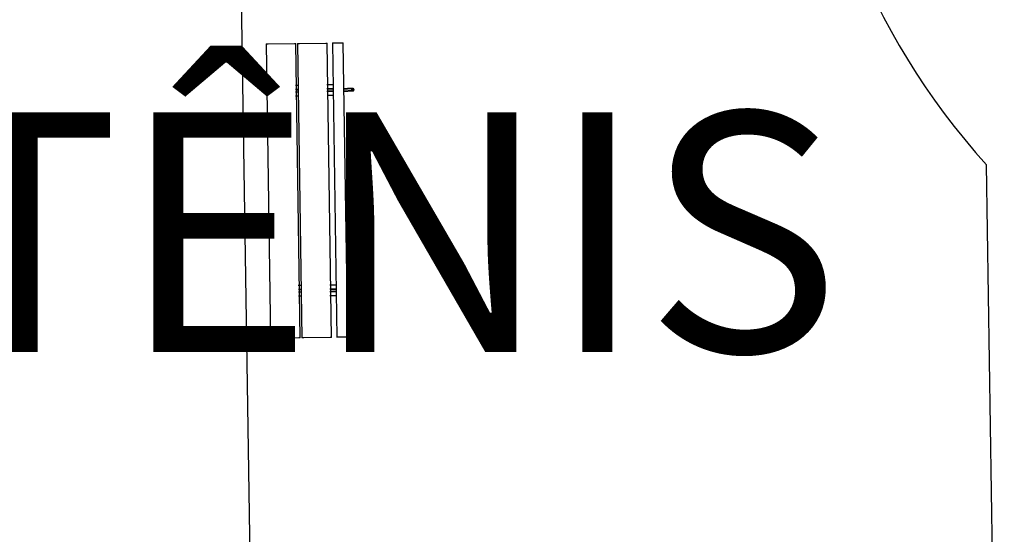
# Model space of a CAD drawing. Units: millimetres. Extents: x 274995 to 290941, y 1655057 to 1682328.
# Drawn here: x 277851 to 277858, y 1666802 to 1666806 of the extents above; entities that cross this region are included whole.
import ezdxf

# ---------------------------------------------------------------- set-up
doc = ezdxf.new("R2010")
doc.units = ezdxf.units.MM
doc.layers.add('-ESTUDO', color=8, linetype='Continuous')
doc.layers.add('BANCOS', color=7, linetype='Continuous')
doc.styles.get("Standard").update_dxf_attribs({"font": 'arial.ttf'})

msp = doc.modelspace()

# ---------------------------------------------------------------- hatches: boundary and pattern name
at = {"layer": '-ESTUDO'}
for points in [[(277853.11144, 1666805.4841), (277853.11086, 1666805.49092), (277853.09931, 1666805.48392)], [(277853.11113, 1666805.47726), (277853.11144, 1666805.4841), (277853.11106, 1666805.47726)], [(277853.13163, 1666804.13523), (277853.13105, 1666804.14205), (277853.12203, 1666804.13508)], [(277853.13133, 1666804.12839), (277853.13163, 1666804.13523), (277853.13126, 1666804.12839)]]:
    msp.add_hatch(color=256, dxfattribs=at).paths.add_polyline_path(points, flags=0)
h = msp.add_hatch(color=256, dxfattribs=at)
h.paths.add_polyline_path([(277853.34657, 1666805.48), (277853.34645, 1666805.48762), (277853.3391, 1666805.47989)], flags=0)
h.paths.add_polyline_path([(277853.11115, 1666805.47647), (277853.11113, 1666805.47726), (277853.09942, 1666805.4763)], flags=0)
h = msp.add_hatch(color=256, dxfattribs=at)
h.paths.add_polyline_path([(277853.34645, 1666805.48762), (277853.34634, 1666805.49523), (277853.33423, 1666805.48743)], flags=0)
h.paths.add_polyline_path([(277853.11093, 1666805.49092), (277853.10437, 1666805.49161), (277853.11043, 1666805.49091)], flags=0)
h = msp.add_hatch(color=256, dxfattribs=at)
h.paths.add_polyline_path([(277853.36676, 1666804.13113), (277853.36665, 1666804.13875), (277853.35929, 1666804.13102)], flags=0)
h.paths.add_polyline_path([(277853.13134, 1666804.1276), (277853.13133, 1666804.12839), (277853.1227, 1666804.12748)], flags=0)
h = msp.add_hatch(color=256, dxfattribs=at)
h.paths.add_polyline_path([(277853.36665, 1666804.13875), (277853.36653, 1666804.14636), (277853.34358, 1666804.1384)], flags=0)
h.paths.add_polyline_path([(277853.13112, 1666804.14205), (277853.12457, 1666804.14274), (277853.13062, 1666804.14204)], flags=0)

# ---------------------------------------------------------------- linework, layer by layer
for p, q in [((277852.86834, 1666796.90348), (277852.53275, 1666819.32096)), ((277852.89463, 1666805.7983), (277852.89765, 1666805.79835)), ((277852.89463, 1666805.7983), (277852.92432, 1666803.81467)), ((277852.89765, 1666805.79835), (277852.9087, 1666805.79851)), ((277852.9087, 1666805.79851), (277853.0859, 1666805.80117)), ((277853.0859, 1666805.80117), (277853.09456, 1666805.8013)), ((277853.1243, 1666803.81767), (277853.09461, 1666805.8013)), ((277853.10628, 1666805.80147), (277853.1093, 1666805.80152)), ((277853.10628, 1666805.80147), (277853.13598, 1666803.81784)), ((277853.1093, 1666805.80152), (277853.12035, 1666805.80168)), ((277853.12035, 1666805.80168), (277853.29755, 1666805.80434)), ((277853.29755, 1666805.80434), (277853.30621, 1666805.80447)), ((277853.33596, 1666803.82083), (277853.30626, 1666805.80447)), ((277853.34169, 1666805.805), (277853.37138, 1666803.82136)), ((277853.34169, 1666805.805), (277853.34191, 1666805.805)), ((277853.34191, 1666805.805), (277853.37902, 1666805.80556)), ((277853.37902, 1666805.80556), (277853.39079, 1666805.80573)), ((277853.39079, 1666805.80573), (277853.41504, 1666805.80609)), ((277853.44474, 1666803.82246), (277853.41504, 1666805.80609)), ((277853.11051, 1666805.5188), (277853.09229, 1666805.51853)), ((277853.34614, 1666805.52233), (277853.30394, 1666805.5217)), ((277853.11208, 1666805.49199), (277853.09269, 1666805.4917)), ((277853.11091, 1666805.49198), (277853.09269, 1666805.4917)), ((277853.11091, 1666805.49198), (277853.09269, 1666805.4917)), ((277853.09293, 1666805.47593), (277853.11232, 1666805.47622)), ((277853.09293, 1666805.47593), (277853.11115, 1666805.47621)), ((277853.09293, 1666805.47593), (277853.11115, 1666805.47621)), ((277853.34654, 1666805.4955), (277853.30434, 1666805.49487)), ((277853.30458, 1666805.4791), (277853.34677, 1666805.47973)), ((277853.31311, 1666805.45239), (277853.34718, 1666805.45291)), ((277853.09333, 1666805.4491), (277853.11155, 1666805.44938)), ((277857.86778, 1666796.97832), (277857.74795, 1666804.98306)), ((277853.1307, 1666804.16993), (277853.1121, 1666804.16966)), ((277853.13227, 1666804.14312), (277853.11253, 1666804.14283)), ((277853.13111, 1666804.14311), (277853.11253, 1666804.14283)), ((277853.13111, 1666804.14311), (277853.11253, 1666804.14283)), ((277853.11279, 1666804.12706), (277853.13251, 1666804.12735)), ((277853.11279, 1666804.12706), (277853.13134, 1666804.12734)), ((277853.11279, 1666804.12706), (277853.13134, 1666804.12734)), ((277853.36633, 1666804.17346), (277853.32375, 1666804.17282)), ((277853.36673, 1666804.14663), (277853.32418, 1666804.146)), ((277853.33298, 1666804.14613), (277853.32418, 1666804.146)), ((277853.32444, 1666804.13023), (277853.36697, 1666804.13086)), ((277853.32444, 1666804.13023), (277853.33322, 1666804.13036)), ((277853.11322, 1666804.10023), (277853.13174, 1666804.10051)), ((277853.32487, 1666804.1034), (277853.36737, 1666804.10403)), ((277852.92735, 1666803.81472), (277852.92432, 1666803.81467)), ((277852.9384, 1666803.81488), (277852.92735, 1666803.81472)), ((277853.1156, 1666803.81753), (277852.9384, 1666803.81488)), ((277853.12425, 1666803.81766), (277853.1156, 1666803.81753)), ((277853.139, 1666803.81789), (277853.13598, 1666803.81784)), ((277853.15005, 1666803.81805), (277853.139, 1666803.81789)), ((277853.32725, 1666803.8207), (277853.15005, 1666803.81805)), ((277853.3359, 1666803.82083), (277853.32725, 1666803.8207)), ((277853.3716, 1666803.82137), (277853.37138, 1666803.82136)), ((277853.40872, 1666803.82192), (277853.3716, 1666803.82137)), ((277853.42048, 1666803.8221), (277853.40872, 1666803.82192)), ((277853.44474, 1666803.82246), (277853.42048, 1666803.8221))]:
    msp.add_line(p, q, dxfattribs=at)
at = {"layer": '-ESTUDO', "flags": 128}
for points in [[(277853.33873, 1666805.49539), (277853.33871, 1666805.49539), (277853.33864, 1666805.49539), (277853.33852, 1666805.49538), (277853.33835, 1666805.49538), (277853.33814, 1666805.49538), (277853.33788, 1666805.49537), (277853.33757, 1666805.49537), (277853.33722, 1666805.49536), (277853.33683, 1666805.49536), (277853.33638, 1666805.49535), (277853.3359, 1666805.49534), (277853.33537, 1666805.49534), (277853.3348, 1666805.49533), (277853.33419, 1666805.49532), (277853.33354, 1666805.49531), (277853.33284, 1666805.4953), (277853.33211, 1666805.49529), (277853.33135, 1666805.49528), (277853.33055, 1666805.49526), (277853.32971, 1666805.49525), (277853.32884, 1666805.49524), (277853.32794, 1666805.49522), (277853.327, 1666805.49521), (277853.32604, 1666805.4952), (277853.32505, 1666805.49518), (277853.32404, 1666805.49517), (277853.323, 1666805.49515), (277853.32194, 1666805.49514), (277853.32086, 1666805.49512), (277853.31976, 1666805.4951), (277853.31864, 1666805.49509), (277853.31751, 1666805.49507), (277853.31636, 1666805.49505), (277853.3152, 1666805.49503), (277853.31404, 1666805.49502), (277853.31286, 1666805.495), (277853.31168, 1666805.49498), (277853.31049, 1666805.49496)], [(277853.31159, 1666805.47921), (277853.31278, 1666805.47922), (277853.31395, 1666805.47924), (277853.31513, 1666805.47926), (277853.31629, 1666805.47928), (277853.31744, 1666805.47929), (277853.31857, 1666805.47931), (277853.3197, 1666805.47933), (277853.3208, 1666805.47934), (277853.32189, 1666805.47936), (277853.32295, 1666805.47938), (277853.324, 1666805.47939), (277853.32502, 1666805.47941), (277853.32601, 1666805.47942), (277853.32698, 1666805.47944), (277853.32792, 1666805.47945), (277853.32883, 1666805.47947), (277853.32971, 1666805.47948), (277853.33056, 1666805.47949), (277853.33137, 1666805.4795), (277853.33215, 1666805.47951), (277853.33289, 1666805.47953), (277853.33359, 1666805.47954), (277853.33425, 1666805.47955), (277853.33487, 1666805.47956), (277853.33546, 1666805.47956), (277853.336, 1666805.47957), (277853.33649, 1666805.47958), (277853.33695, 1666805.47959), (277853.33736, 1666805.47959), (277853.33772, 1666805.4796), (277853.33804, 1666805.4796), (277853.33831, 1666805.47961), (277853.33854, 1666805.47961), (277853.33871, 1666805.47961), (277853.33885, 1666805.47961), (277853.33893, 1666805.47962), (277853.33897, 1666805.47962)], [(277853.31279, 1666805.495), (277853.31397, 1666805.49502), (277853.31516, 1666805.49503), (277853.31635, 1666805.49505), (277853.31754, 1666805.49507), (277853.31873, 1666805.49509), (277853.31991, 1666805.4951), (277853.32109, 1666805.49512), (277853.32226, 1666805.49514), (277853.32342, 1666805.49516), (277853.32457, 1666805.49517), (277853.32571, 1666805.49519), (277853.32683, 1666805.49521), (277853.32794, 1666805.49522), (277853.32903, 1666805.49524), (277853.3301, 1666805.49526), (277853.33114, 1666805.49527), (277853.33216, 1666805.49529), (277853.33316, 1666805.4953), (277853.33413, 1666805.49532), (277853.33507, 1666805.49533), (277853.33598, 1666805.49535), (277853.33687, 1666805.49536), (277853.33771, 1666805.49537), (277853.33853, 1666805.49538), (277853.33931, 1666805.4954), (277853.34005, 1666805.49541), (277853.34075, 1666805.49542), (277853.34142, 1666805.49543), (277853.34204, 1666805.49544), (277853.34263, 1666805.49544), (277853.34317, 1666805.49545), (277853.34367, 1666805.49546), (277853.34412, 1666805.49547), (277853.34453, 1666805.49547), (277853.3449, 1666805.49548), (277853.34522, 1666805.49548), (277853.3455, 1666805.49549), (277853.34552, 1666805.49549)], [(277853.34575, 1666805.47972), (277853.34548, 1666805.47971), (277853.34517, 1666805.47971), (277853.3448, 1666805.4797), (277853.3444, 1666805.4797), (277853.34394, 1666805.47969), (277853.34345, 1666805.47968), (277853.34291, 1666805.47968), (277853.34233, 1666805.47967), (277853.34171, 1666805.47966), (277853.34105, 1666805.47965), (277853.34035, 1666805.47964), (277853.33961, 1666805.47963), (277853.33883, 1666805.47961), (277853.33802, 1666805.4796), (277853.33718, 1666805.47959), (277853.3363, 1666805.47958), (277853.33539, 1666805.47956), (277853.33445, 1666805.47955), (277853.33348, 1666805.47953), (277853.33249, 1666805.47952), (277853.33147, 1666805.4795), (277853.33043, 1666805.47949), (277853.32936, 1666805.47947), (277853.32827, 1666805.47946), (277853.32717, 1666805.47944), (277853.32605, 1666805.47942), (277853.32491, 1666805.47941), (277853.32376, 1666805.47939), (277853.3226, 1666805.47937), (277853.32143, 1666805.47935), (277853.32025, 1666805.47934), (277853.31907, 1666805.47932), (277853.31788, 1666805.4793), (277853.31669, 1666805.47928), (277853.3155, 1666805.47927), (277853.31431, 1666805.47925), (277853.31313, 1666805.47923), (277853.31302, 1666805.47923)], [(277853.42007, 1666805.4966), (277853.42263, 1666805.49664), (277853.42519, 1666805.49668), (277853.42772, 1666805.49672), (277853.43024, 1666805.49676), (277853.43273, 1666805.49679), (277853.43519, 1666805.49683), (277853.43762, 1666805.49687), (277853.44002, 1666805.4969), (277853.44237, 1666805.49694), (277853.44468, 1666805.49697), (277853.44695, 1666805.49701), (277853.44916, 1666805.49704), (277853.45131, 1666805.49707), (277853.45341, 1666805.4971), (277853.45545, 1666805.49713), (277853.45742, 1666805.49716), (277853.45932, 1666805.49719), (277853.46116, 1666805.49722), (277853.46292, 1666805.49725), (277853.4646, 1666805.49727), (277853.4662, 1666805.49729), (277853.46772, 1666805.49732), (277853.46916, 1666805.49734), (277853.47051, 1666805.49736), (277853.47177, 1666805.49738), (277853.47294, 1666805.4974), (277853.47401, 1666805.49741), (277853.47499, 1666805.49743), (277853.47588, 1666805.49744), (277853.47667, 1666805.49745), (277853.47736, 1666805.49746), (277853.47795, 1666805.49747), (277853.47843, 1666805.49748), (277853.47882, 1666805.49748), (277853.47911, 1666805.49749), (277853.47929, 1666805.49749), (277853.47932, 1666805.49749)], [(277853.47932, 1666805.49749), (277853.4793, 1666805.49749), (277853.47923, 1666805.49749), (277853.47911, 1666805.49749), (277853.47894, 1666805.49749), (277853.47873, 1666805.49748), (277853.47847, 1666805.49748), (277853.47816, 1666805.49747), (277853.47781, 1666805.49747), (277853.47741, 1666805.49746), (277853.47697, 1666805.49746), (277853.47649, 1666805.49745), (277853.47596, 1666805.49744), (277853.47539, 1666805.49743), (277853.47477, 1666805.49742), (277853.47412, 1666805.49741), (277853.47343, 1666805.4974), (277853.4727, 1666805.49739), (277853.47193, 1666805.49738), (277853.47113, 1666805.49737), (277853.47029, 1666805.49736), (277853.46942, 1666805.49734), (277853.46852, 1666805.49733), (277853.46759, 1666805.49732), (277853.46663, 1666805.4973), (277853.46564, 1666805.49729), (277853.46463, 1666805.49727), (277853.46359, 1666805.49726), (277853.46253, 1666805.49724), (277853.46145, 1666805.49722), (277853.46034, 1666805.49721), (277853.45923, 1666805.49719), (277853.45809, 1666805.49717), (277853.45695, 1666805.49716), (277853.45579, 1666805.49714), (277853.45462, 1666805.49712), (277853.45344, 1666805.4971), (277853.45226, 1666805.49709), (277853.45107, 1666805.49707), (277853.44988, 1666805.49705), (277853.44869, 1666805.49703), (277853.44751, 1666805.49701), (277853.44632, 1666805.497), (277853.44514, 1666805.49698), (277853.44397, 1666805.49696), (277853.4428, 1666805.49694), (277853.44165, 1666805.49693), (277853.44051, 1666805.49691), (277853.43938, 1666805.49689), (277853.43827, 1666805.49688), (277853.43718, 1666805.49686), (277853.43611, 1666805.49684), (277853.43506, 1666805.49683), (277853.43403, 1666805.49681), (277853.43303, 1666805.4968), (277853.43205, 1666805.49678), (277853.43111, 1666805.49677), (277853.43019, 1666805.49676), (277853.4293, 1666805.49674), (277853.42844, 1666805.49673), (277853.42762, 1666805.49672), (277853.42684, 1666805.49671), (277853.42609, 1666805.49669), (277853.42538, 1666805.49668), (277853.4247, 1666805.49667), (277853.42407, 1666805.49666), (277853.42348, 1666805.49666), (277853.42293, 1666805.49665), (277853.42242, 1666805.49664), (277853.42195, 1666805.49663), (277853.42153, 1666805.49663), (277853.42115, 1666805.49662), (277853.42082, 1666805.49662), (277853.42054, 1666805.49661), (277853.42046, 1666805.49661)], [(277853.4207, 1666805.48084), (277853.42097, 1666805.48084), (277853.42129, 1666805.48085), (277853.42165, 1666805.48085), (277853.42206, 1666805.48086), (277853.42251, 1666805.48087), (277853.423, 1666805.48087), (277853.42354, 1666805.48088), (277853.42412, 1666805.48089), (277853.42474, 1666805.4809), (277853.42541, 1666805.48091), (277853.42611, 1666805.48092), (277853.42685, 1666805.48093), (277853.42762, 1666805.48094), (277853.42843, 1666805.48096), (277853.42928, 1666805.48097), (277853.43015, 1666805.48098), (277853.43106, 1666805.481), (277853.432, 1666805.48101), (277853.43297, 1666805.48102), (277853.43396, 1666805.48104), (277853.43498, 1666805.48105), (277853.43603, 1666805.48107), (277853.43709, 1666805.48109), (277853.43818, 1666805.4811), (277853.43928, 1666805.48112), (277853.44041, 1666805.48114), (277853.44154, 1666805.48115), (277853.44269, 1666805.48117), (277853.44385, 1666805.48119), (277853.44502, 1666805.4812), (277853.4462, 1666805.48122), (277853.44739, 1666805.48124), (277853.44857, 1666805.48126), (277853.44976, 1666805.48128), (277853.45095, 1666805.48129), (277853.45214, 1666805.48131), (277853.45333, 1666805.48133), (277853.4545, 1666805.48135), (277853.45568, 1666805.48136), (277853.45684, 1666805.48138), (277853.45799, 1666805.4814), (277853.45913, 1666805.48142), (277853.46025, 1666805.48143), (277853.46135, 1666805.48145), (277853.46244, 1666805.48147), (277853.46351, 1666805.48148), (277853.46455, 1666805.4815), (277853.46558, 1666805.48151), (277853.46657, 1666805.48153), (277853.46754, 1666805.48154), (277853.46848, 1666805.48156), (277853.46939, 1666805.48157), (277853.47027, 1666805.48158), (277853.47112, 1666805.4816), (277853.47193, 1666805.48161), (277853.47271, 1666805.48162), (277853.47345, 1666805.48163), (277853.47416, 1666805.48164), (277853.47482, 1666805.48165), (277853.47544, 1666805.48166), (277853.47603, 1666805.48167), (277853.47657, 1666805.48168), (277853.47707, 1666805.48168), (277853.47752, 1666805.48169), (277853.47793, 1666805.4817), (277853.4783, 1666805.4817), (277853.47862, 1666805.48171), (277853.47889, 1666805.48171), (277853.47912, 1666805.48171), (277853.4793, 1666805.48172), (277853.47943, 1666805.48172), (277853.47952, 1666805.48172), (277853.47956, 1666805.48172)], [(277853.47956, 1666805.48172), (277853.47941, 1666805.48172), (277853.47915, 1666805.48172), (277853.4788, 1666805.48171), (277853.47834, 1666805.4817), (277853.47778, 1666805.48169), (277853.47712, 1666805.48168), (277853.47636, 1666805.48167), (277853.4755, 1666805.48166), (277853.47455, 1666805.48165), (277853.4735, 1666805.48163), (277853.47236, 1666805.48161), (277853.47113, 1666805.4816), (277853.46981, 1666805.48158), (277853.46839, 1666805.48155), (277853.4669, 1666805.48153), (277853.46532, 1666805.48151), (277853.46366, 1666805.48148), (277853.46193, 1666805.48146), (277853.46012, 1666805.48143), (277853.45823, 1666805.4814), (277853.45628, 1666805.48137), (277853.45426, 1666805.48134), (277853.45218, 1666805.48131), (277853.45004, 1666805.48128), (277853.44785, 1666805.48125), (277853.4456, 1666805.48121), (277853.4433, 1666805.48118), (277853.44096, 1666805.48114), (277853.43858, 1666805.48111), (277853.43616, 1666805.48107), (277853.4337, 1666805.48103), (277853.43122, 1666805.481), (277853.42871, 1666805.48096), (277853.42618, 1666805.48092), (277853.42363, 1666805.48088), (277853.42107, 1666805.48085)], [(277853.35893, 1666804.14652), (277853.3589, 1666804.14652), (277853.35883, 1666804.14652), (277853.35871, 1666804.14651), (277853.35855, 1666804.14651), (277853.35833, 1666804.14651), (277853.35807, 1666804.1465), (277853.35777, 1666804.1465), (277853.35741, 1666804.14649), (277853.35702, 1666804.14649), (277853.35658, 1666804.14648), (277853.35609, 1666804.14647), (277853.35556, 1666804.14647), (277853.35499, 1666804.14646), (277853.35438, 1666804.14645), (277853.35373, 1666804.14644), (277853.35304, 1666804.14643), (277853.35231, 1666804.14642), (277853.35154, 1666804.14641), (277853.35074, 1666804.14639), (277853.3499, 1666804.14638), (277853.34903, 1666804.14637), (277853.34813, 1666804.14635), (277853.3472, 1666804.14634), (277853.34624, 1666804.14633), (277853.34525, 1666804.14631), (277853.34423, 1666804.1463), (277853.3432, 1666804.14628), (277853.34213, 1666804.14627), (277853.34105, 1666804.14625), (277853.33995, 1666804.14623), (277853.33884, 1666804.14622), (277853.3377, 1666804.1462), (277853.33656, 1666804.14618), (277853.3354, 1666804.14616), (277853.33423, 1666804.14615), (277853.33305, 1666804.14613), (277853.33187, 1666804.14611), (277853.33068, 1666804.14609)], [(277853.33178, 1666804.13034), (277853.33297, 1666804.13035), (277853.33415, 1666804.13037), (277853.33532, 1666804.13039), (277853.33648, 1666804.13041), (277853.33763, 1666804.13042), (277853.33877, 1666804.13044), (277853.33989, 1666804.13046), (277853.34099, 1666804.13047), (277853.34208, 1666804.13049), (277853.34315, 1666804.13051), (277853.34419, 1666804.13052), (277853.34521, 1666804.13054), (277853.34621, 1666804.13055), (277853.34718, 1666804.13057), (277853.34812, 1666804.13058), (277853.34903, 1666804.13059), (277853.34991, 1666804.13061), (277853.35075, 1666804.13062), (277853.35156, 1666804.13063), (277853.35234, 1666804.13064), (277853.35308, 1666804.13066), (277853.35378, 1666804.13067), (277853.35444, 1666804.13068), (277853.35507, 1666804.13069), (277853.35565, 1666804.13069), (277853.35619, 1666804.1307), (277853.35669, 1666804.13071), (277853.35714, 1666804.13072), (277853.35755, 1666804.13072), (277853.35791, 1666804.13073), (277853.35823, 1666804.13073), (277853.3585, 1666804.13074), (277853.35873, 1666804.13074), (277853.35891, 1666804.13074), (277853.35904, 1666804.13074), (277853.35912, 1666804.13075), (277853.35916, 1666804.13075)], [(277853.33298, 1666804.14613), (277853.33416, 1666804.14615), (277853.33535, 1666804.14616), (277853.33654, 1666804.14618), (277853.33773, 1666804.1462), (277853.33892, 1666804.14622), (277853.3401, 1666804.14623), (277853.34128, 1666804.14625), (277853.34245, 1666804.14627), (277853.34362, 1666804.14629), (277853.34477, 1666804.1463), (277853.3459, 1666804.14632), (277853.34703, 1666804.14634), (277853.34813, 1666804.14635), (277853.34922, 1666804.14637), (277853.35029, 1666804.14639), (277853.35133, 1666804.1464), (277853.35236, 1666804.14642), (277853.35335, 1666804.14643), (277853.35432, 1666804.14645), (277853.35527, 1666804.14646), (277853.35618, 1666804.14648), (277853.35706, 1666804.14649), (277853.35791, 1666804.1465), (277853.35872, 1666804.14651), (277853.3595, 1666804.14653), (277853.36024, 1666804.14654), (277853.36094, 1666804.14655), (277853.36161, 1666804.14656), (277853.36223, 1666804.14657), (277853.36282, 1666804.14657), (277853.36336, 1666804.14658), (277853.36386, 1666804.14659), (277853.36432, 1666804.1466), (277853.36473, 1666804.1466), (277853.36509, 1666804.14661), (277853.36541, 1666804.14661), (277853.36569, 1666804.14662), (277853.36571, 1666804.14662)], [(277853.36595, 1666804.13085), (277853.36568, 1666804.13084), (277853.36536, 1666804.13084), (277853.365, 1666804.13083), (277853.36459, 1666804.13083), (277853.36414, 1666804.13082), (277853.36364, 1666804.13081), (277853.3631, 1666804.13081), (277853.36252, 1666804.1308), (277853.3619, 1666804.13079), (277853.36124, 1666804.13078), (277853.36054, 1666804.13077), (277853.3598, 1666804.13076), (277853.35903, 1666804.13074), (277853.35822, 1666804.13073), (277853.35737, 1666804.13072), (277853.35649, 1666804.13071), (277853.35558, 1666804.13069), (277853.35464, 1666804.13068), (277853.35368, 1666804.13066), (277853.35268, 1666804.13065), (277853.35166, 1666804.13063), (277853.35062, 1666804.13062), (277853.34955, 1666804.1306), (277853.34847, 1666804.13059), (277853.34736, 1666804.13057), (277853.34624, 1666804.13055), (277853.3451, 1666804.13054), (277853.34395, 1666804.13052), (277853.34279, 1666804.1305), (277853.34162, 1666804.13048), (277853.34044, 1666804.13047), (277853.33926, 1666804.13045), (277853.33807, 1666804.13043), (277853.33688, 1666804.13041), (277853.33569, 1666804.1304), (277853.33451, 1666804.13038), (277853.33332, 1666804.13036), (277853.33322, 1666804.13036)], [(277853.44026, 1666804.14773), (277853.44283, 1666804.14777), (277853.44538, 1666804.14781), (277853.44792, 1666804.14785), (277853.45043, 1666804.14789), (277853.45292, 1666804.14792), (277853.45539, 1666804.14796), (277853.45782, 1666804.148), (277853.46021, 1666804.14803), (277853.46257, 1666804.14807), (277853.46488, 1666804.1481), (277853.46714, 1666804.14814), (277853.46935, 1666804.14817), (277853.47151, 1666804.1482), (277853.47361, 1666804.14823), (277853.47564, 1666804.14826), (277853.47761, 1666804.14829), (277853.47952, 1666804.14832), (277853.48135, 1666804.14835), (277853.48311, 1666804.14838), (277853.48479, 1666804.1484), (277853.48639, 1666804.14842), (277853.48791, 1666804.14845), (277853.48935, 1666804.14847), (277853.4907, 1666804.14849), (277853.49196, 1666804.14851), (277853.49313, 1666804.14853), (277853.4942, 1666804.14854), (277853.49519, 1666804.14856), (277853.49607, 1666804.14857), (277853.49686, 1666804.14858), (277853.49755, 1666804.14859), (277853.49814, 1666804.1486), (277853.49863, 1666804.14861), (277853.49901, 1666804.14861), (277853.4993, 1666804.14862), (277853.49948, 1666804.14862), (277853.49952, 1666804.14862)], [(277853.49952, 1666804.14862), (277853.49949, 1666804.14862), (277853.49942, 1666804.14862), (277853.4993, 1666804.14862), (277853.49913, 1666804.14862), (277853.49892, 1666804.14861), (277853.49866, 1666804.14861), (277853.49836, 1666804.1486), (277853.498, 1666804.1486), (277853.49761, 1666804.14859), (277853.49716, 1666804.14859), (277853.49668, 1666804.14858), (277853.49615, 1666804.14857), (277853.49558, 1666804.14856), (277853.49497, 1666804.14855), (277853.49432, 1666804.14854), (277853.49362, 1666804.14853), (277853.49289, 1666804.14852), (277853.49213, 1666804.14851), (277853.49132, 1666804.1485), (277853.49049, 1666804.14849), (277853.48962, 1666804.14847), (277853.48871, 1666804.14846), (277853.48778, 1666804.14845), (277853.48682, 1666804.14843), (277853.48583, 1666804.14842), (277853.48482, 1666804.1484), (277853.48378, 1666804.14839), (277853.48272, 1666804.14837), (277853.48164, 1666804.14835), (277853.48054, 1666804.14834), (277853.47942, 1666804.14832), (277853.47829, 1666804.1483), (277853.47714, 1666804.14829), (277853.47598, 1666804.14827), (277853.47481, 1666804.14825), (277853.47364, 1666804.14823), (277853.47245, 1666804.14822), (277853.47127, 1666804.1482), (277853.47008, 1666804.14818), (277853.46889, 1666804.14816), (277853.4677, 1666804.14814), (277853.46651, 1666804.14813), (277853.46533, 1666804.14811), (277853.46416, 1666804.14809), (277853.463, 1666804.14807), (277853.46184, 1666804.14806), (277853.4607, 1666804.14804), (277853.45958, 1666804.14802), (277853.45847, 1666804.14801), (277853.45737, 1666804.14799), (277853.4563, 1666804.14797), (277853.45525, 1666804.14796), (277853.45422, 1666804.14794), (277853.45322, 1666804.14793), (277853.45225, 1666804.14791), (277853.4513, 1666804.1479), (277853.45038, 1666804.14789), (277853.44949, 1666804.14787), (277853.44864, 1666804.14786), (277853.44782, 1666804.14785), (277853.44703, 1666804.14784), (277853.44628, 1666804.14782), (277853.44557, 1666804.14781), (277853.4449, 1666804.1478), (277853.44426, 1666804.14779), (277853.44367, 1666804.14779), (277853.44312, 1666804.14778), (277853.44261, 1666804.14777), (277853.44214, 1666804.14776), (277853.44172, 1666804.14776), (277853.44135, 1666804.14775), (277853.44102, 1666804.14775), (277853.44073, 1666804.14774), (277853.44066, 1666804.14774)], [(277853.44089, 1666804.13197), (277853.44116, 1666804.13197), (277853.44148, 1666804.13198), (277853.44184, 1666804.13198), (277853.44225, 1666804.13199), (277853.4427, 1666804.132), (277853.4432, 1666804.132), (277853.44374, 1666804.13201), (277853.44432, 1666804.13202), (277853.44494, 1666804.13203), (277853.4456, 1666804.13204), (277853.4463, 1666804.13205), (277853.44704, 1666804.13206), (277853.44781, 1666804.13207), (277853.44862, 1666804.13209), (277853.44947, 1666804.1321), (277853.45035, 1666804.13211), (277853.45126, 1666804.13213), (277853.4522, 1666804.13214), (277853.45316, 1666804.13215), (277853.45416, 1666804.13217), (277853.45518, 1666804.13218), (277853.45622, 1666804.1322), (277853.45729, 1666804.13222), (277853.45837, 1666804.13223), (277853.45948, 1666804.13225), (277853.4606, 1666804.13227), (277853.46174, 1666804.13228), (277853.46289, 1666804.1323), (277853.46405, 1666804.13232), (277853.46522, 1666804.13233), (277853.4664, 1666804.13235), (277853.46758, 1666804.13237), (277853.46877, 1666804.13239), (277853.46996, 1666804.13241), (277853.47115, 1666804.13242), (277853.47233, 1666804.13244), (277853.47352, 1666804.13246), (277853.4747, 1666804.13248), (277853.47587, 1666804.13249), (277853.47703, 1666804.13251), (277853.47818, 1666804.13253), (277853.47932, 1666804.13255), (277853.48044, 1666804.13256), (277853.48155, 1666804.13258), (277853.48263, 1666804.1326), (277853.4837, 1666804.13261), (277853.48475, 1666804.13263), (277853.48577, 1666804.13264), (277853.48676, 1666804.13266), (277853.48773, 1666804.13267), (277853.48868, 1666804.13269), (277853.48959, 1666804.1327), (277853.49047, 1666804.13271), (277853.49131, 1666804.13273), (277853.49213, 1666804.13274), (277853.4929, 1666804.13275), (277853.49365, 1666804.13276), (277853.49435, 1666804.13277), (277853.49501, 1666804.13278), (277853.49564, 1666804.13279), (277853.49622, 1666804.1328), (277853.49676, 1666804.13281), (277853.49726, 1666804.13281), (277853.49771, 1666804.13282), (277853.49813, 1666804.13283), (277853.49849, 1666804.13283), (277853.49881, 1666804.13284), (277853.49908, 1666804.13284), (277853.49931, 1666804.13284), (277853.49949, 1666804.13285), (277853.49963, 1666804.13285), (277853.49971, 1666804.13285), (277853.49975, 1666804.13285)], [(277853.49975, 1666804.13285), (277853.4996, 1666804.13285), (277853.49935, 1666804.13285), (277853.49899, 1666804.13284), (277853.49853, 1666804.13283), (277853.49797, 1666804.13282), (277853.49731, 1666804.13281), (277853.49655, 1666804.1328), (277853.4957, 1666804.13279), (277853.49474, 1666804.13278), (277853.4937, 1666804.13276), (277853.49255, 1666804.13274), (277853.49132, 1666804.13273), (277853.49, 1666804.13271), (277853.48859, 1666804.13268), (277853.48709, 1666804.13266), (277853.48551, 1666804.13264), (277853.48386, 1666804.13261), (277853.48212, 1666804.13259), (277853.48031, 1666804.13256), (277853.47843, 1666804.13253), (277853.47647, 1666804.1325), (277853.47446, 1666804.13247), (277853.47238, 1666804.13244), (277853.47024, 1666804.13241), (277853.46804, 1666804.13238), (277853.46579, 1666804.13234), (277853.4635, 1666804.13231), (277853.46116, 1666804.13227), (277853.45877, 1666804.13224), (277853.45635, 1666804.1322), (277853.4539, 1666804.13216), (277853.45141, 1666804.13213), (277853.4489, 1666804.13209), (277853.44637, 1666804.13205), (277853.44383, 1666804.13201), (277853.44126, 1666804.13198)]]:
    msp.add_lwpolyline(points, dxfattribs=at)
at = {"layer": '-ESTUDO'}
msp.add_arc((277861.32538, 1666808.20952), 4.81747, 139.668282, 222.047059, dxfattribs=at)
for points, knots in [([(277853.47932, 1666805.49749), (277853.47886, 1666805.49748), (277853.47749, 1666805.49734), (277853.47531, 1666805.49651), (277853.4732, 1666805.49469), (277853.47184, 1666805.49224), (277853.47154, 1666805.49041), (277853.47156, 1666805.48949)], [0.50000509, 0.50000509, 0.50000509, 0.50000509, 0.55555556, 0.66666667, 0.77777778, 0.88888889, 1, 1, 1, 1]), ([(277853.47156, 1666805.48949), (277853.47157, 1666805.48857), (277853.47192, 1666805.48674), (277853.47335, 1666805.48434), (277853.47552, 1666805.48258), (277853.47772, 1666805.48181), (277853.4791, 1666805.48171), (277853.47956, 1666805.48172)], [0, 0, 0, 0, 0.11111111, 0.22222222, 0.33333333, 0.44444444, 0.5000792, 0.5000792, 0.5000792, 0.5000792]), ([(277853.47354, 1666805.48952), (277853.47353, 1666805.4902), (277853.47375, 1666805.49158), (277853.47477, 1666805.49341), (277853.47635, 1666805.49478), (277853.47798, 1666805.4954), (277853.47901, 1666805.4955), (277853.47935, 1666805.49551)], [0, 0, 0, 0, 0.11111111, 0.22222222, 0.33333333, 0.44444444, 0.50006912, 0.50006912, 0.50006912, 0.50006912]), ([(277853.47953, 1666805.48371), (277853.47919, 1666805.4837), (277853.47815, 1666805.48377), (277853.47651, 1666805.48435), (277853.47489, 1666805.48566), (277853.47381, 1666805.48746), (277853.47355, 1666805.48883), (277853.47354, 1666805.48952)], [0.5000146, 0.5000146, 0.5000146, 0.5000146, 0.55555556, 0.66666667, 0.77777778, 0.88888889, 1, 1, 1, 1]), ([(277853.48733, 1666805.48972), (277853.48731, 1666805.49064), (277853.48696, 1666805.49247), (277853.48553, 1666805.49487), (277853.48336, 1666805.49664), (277853.48116, 1666805.4974), (277853.47978, 1666805.4975), (277853.47932, 1666805.49749)], [0, 0, 0, 0, 0.11111111, 0.22222222, 0.33333333, 0.44444444, 0.50000108, 0.50000108, 0.50000108, 0.50000108]), ([(277853.47935, 1666805.49551), (277853.47969, 1666805.49551), (277853.48072, 1666805.49544), (277853.48237, 1666805.49487), (277853.48399, 1666805.49355), (277853.48507, 1666805.49175), (277853.48533, 1666805.49038), (277853.48534, 1666805.48969)], [0.50007266, 0.50007266, 0.50007266, 0.50007266, 0.55555556, 0.66666667, 0.77777778, 0.88888889, 1, 1, 1, 1]), ([(277853.48534, 1666805.48969), (277853.48535, 1666805.48901), (277853.48513, 1666805.48763), (277853.48411, 1666805.48581), (277853.48253, 1666805.48444), (277853.4809, 1666805.48382), (277853.47987, 1666805.48371), (277853.47953, 1666805.48371)], [0, 0, 0, 0, 0.11111111, 0.22222222, 0.33333333, 0.44444444, 0.50001066, 0.50001066, 0.50001066, 0.50001066]), ([(277853.47956, 1666805.48172), (277853.48002, 1666805.48173), (277853.48139, 1666805.48187), (277853.48357, 1666805.4827), (277853.48568, 1666805.48452), (277853.48704, 1666805.48697), (277853.48734, 1666805.48881), (277853.48733, 1666805.48972)], [0.50008266, 0.50008266, 0.50008266, 0.50008266, 0.55555556, 0.66666667, 0.77777778, 0.88888889, 1, 1, 1, 1]), ([(277853.49952, 1666804.14862), (277853.49906, 1666804.14861), (277853.49768, 1666804.14847), (277853.4955, 1666804.14764), (277853.49339, 1666804.14582), (277853.49203, 1666804.14337), (277853.49173, 1666804.14154), (277853.49175, 1666804.14062)], [0.50000509, 0.50000509, 0.50000509, 0.50000509, 0.55555556, 0.66666667, 0.77777778, 0.88888889, 1, 1, 1, 1]), ([(277853.49175, 1666804.14062), (277853.49176, 1666804.1397), (277853.49211, 1666804.13787), (277853.49355, 1666804.13547), (277853.49571, 1666804.13371), (277853.49792, 1666804.13294), (277853.49929, 1666804.13284), (277853.49975, 1666804.13285)], [0, 0, 0, 0, 0.11111111, 0.22222222, 0.33333333, 0.44444444, 0.5000792, 0.5000792, 0.5000792, 0.5000792]), ([(277853.49373, 1666804.14065), (277853.49372, 1666804.14133), (277853.49394, 1666804.14271), (277853.49496, 1666804.14454), (277853.49654, 1666804.14591), (277853.49817, 1666804.14653), (277853.4992, 1666804.14663), (277853.49955, 1666804.14664)], [0, 0, 0, 0, 0.11111111, 0.22222222, 0.33333333, 0.44444444, 0.50006912, 0.50006912, 0.50006912, 0.50006912]), ([(277853.49972, 1666804.13484), (277853.49938, 1666804.13483), (277853.49835, 1666804.1349), (277853.4967, 1666804.13548), (277853.49508, 1666804.13679), (277853.494, 1666804.13859), (277853.49374, 1666804.13996), (277853.49373, 1666804.14065)], [0.5000146, 0.5000146, 0.5000146, 0.5000146, 0.55555556, 0.66666667, 0.77777778, 0.88888889, 1, 1, 1, 1]), ([(277853.50752, 1666804.14085), (277853.5075, 1666804.14177), (277853.50715, 1666804.1436), (277853.50572, 1666804.146), (277853.50355, 1666804.14777), (277853.50135, 1666804.14853), (277853.49997, 1666804.14863), (277853.49952, 1666804.14862)], [0, 0, 0, 0, 0.11111111, 0.22222222, 0.33333333, 0.44444444, 0.50000108, 0.50000108, 0.50000108, 0.50000108]), ([(277853.49955, 1666804.14664), (277853.49989, 1666804.14664), (277853.50092, 1666804.14657), (277853.50257, 1666804.146), (277853.50419, 1666804.14468), (277853.50526, 1666804.14288), (277853.50552, 1666804.14151), (277853.50553, 1666804.14082)], [0.50007266, 0.50007266, 0.50007266, 0.50007266, 0.55555556, 0.66666667, 0.77777778, 0.88888889, 1, 1, 1, 1]), ([(277853.50553, 1666804.14082), (277853.50555, 1666804.14014), (277853.50532, 1666804.13876), (277853.50431, 1666804.13694), (277853.50272, 1666804.13557), (277853.50109, 1666804.13495), (277853.50007, 1666804.13484), (277853.49972, 1666804.13484)], [0, 0, 0, 0, 0.11111111, 0.22222222, 0.33333333, 0.44444444, 0.50001066, 0.50001066, 0.50001066, 0.50001066]), ([(277853.49975, 1666804.13285), (277853.50021, 1666804.13286), (277853.50158, 1666804.133), (277853.50376, 1666804.13383), (277853.50587, 1666804.13565), (277853.50724, 1666804.1381), (277853.50753, 1666804.13994), (277853.50752, 1666804.14085)], [0.50008266, 0.50008266, 0.50008266, 0.50008266, 0.55555556, 0.66666667, 0.77777778, 0.88888889, 1, 1, 1, 1])]:
    msp.add_open_spline(points, degree=3, knots=knots, dxfattribs=at)

# ---------------------------------------------------------------- texts
at = {"layer": 'BANCOS', "insert": (277833.70279, 1666805.33746), "char_height": 1.6142196, "width": 29.6977192, "attachment_point": 1}
msp.add_mtext('QUADRA BEACH TÊNIS', dxfattribs=at)

doc.saveas('drawing.dxf')
